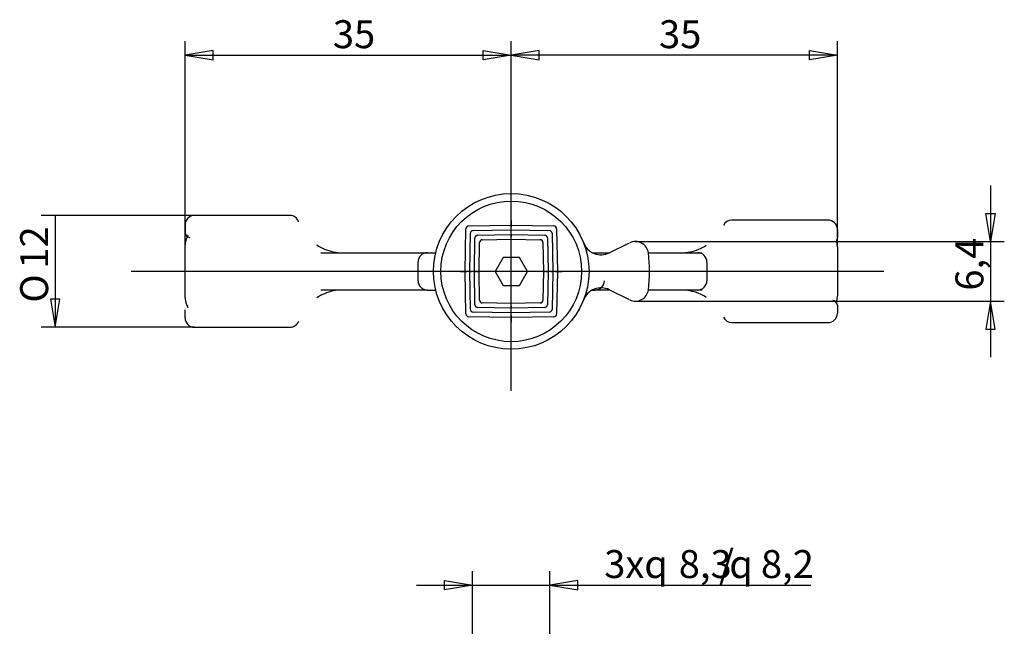
# Model space of a CAD drawing. Extents: x 45 to 157, y 8 to 291.
# Drawn here: x 45 to 150, y 225 to 291 of the extents above; entities that cross this region are included whole.
import ezdxf
from ezdxf.enums import TextEntityAlignment as Align
from ezdxf.lldxf.tags import DXFTag

# ---------------------------------------------------------------- set-up
doc = ezdxf.new("R2010")
doc.units = 0
doc.layers.get('0').update_dxf_attribs({"linetype": 'CONTINUOUS'})
doc.layers.add('MEGA_002897', color=7, linetype='CONTINUOUS')
doc.layers.add('STANDARD', color=7, linetype='CONTINUOUS')
doc.styles.add('SEACAD_SEISO_TTF', font='seiso.ttf', dxfattribs={"height": 0.2})
doc.styles.add('SEACAD_SEMECI1_TTF', font='semeci1.ttf', dxfattribs={"height": 0.2})
tags = doc.linetypes.add('CENTER2', pattern=[1.125, 0.75, -0.125, 0.125, -0.125]).pattern_tags.tags
tags[10:11] = [DXFTag(74, 4), DXFTag(75, 0), DXFTag(340, '0'), DXFTag(46, 0.0), DXFTag(50, 0.0), DXFTag(44, 0.0), DXFTag(45, 0.0)]
tags[8:9] = [DXFTag(74, 4), DXFTag(75, 0), DXFTag(340, '0'), DXFTag(46, 0.0), DXFTag(50, 0.0), DXFTag(44, 0.0), DXFTag(45, 0.0)]
tags[6:7] = [DXFTag(74, 4), DXFTag(75, 0), DXFTag(340, '0'), DXFTag(46, 0.0), DXFTag(50, 0.0), DXFTag(44, 0.0), DXFTag(45, 0.0)]
tags[4:5] = [DXFTag(74, 4), DXFTag(75, 0), DXFTag(340, '0'), DXFTag(46, 0.0), DXFTag(50, 0.0), DXFTag(44, 0.0), DXFTag(45, 0.0)]

# ---------------------------------------------------------------- blocks, each defined once
blk = doc.blocks.new('SE')
at = {"layer": 'STANDARD', "color": 7, "linetype": 'CENTER2', "ltscale": 25.4}
blk.add_line((137.56, 263.57), (56.8, 263.57), dxfattribs=at)
blk = doc.blocks.new('SE4')
at = {"layer": 'MEGA_002897', "color": 7, "linetype": 'CONTINUOUS', "ltscale": 25.4}
for p, q in [((73.82, 269.57), (63.58, 269.57)), ((62.58, 268.57), (62.58, 267.72)), ((93, 268.44), (97.58, 268.52)), ((97.58, 269.02), (97.58, 268.52)), ((97.58, 268.52), (102.16, 268.44)), ((97.58, 268.52), (97.58, 268.32)), ((131.58, 269.07), (121.26, 269.07)), ((92.63, 263.57), (92.71, 268.15)), ((93.13, 263.57), (93.2, 267.66)), ((93.5, 267.95), (97.58, 268.02)), ((93.99, 267.46), (97.58, 267.52)), ((97.58, 268.02), (97.58, 268.22)), ((97.58, 268.02), (101.66, 267.95)), ((97.58, 267.82), (97.58, 268.02)), ((97.58, 267.52), (97.58, 267.72)), ((97.58, 267.52), (101.17, 267.46)), ((97.58, 267.52), (97.58, 267.32)), ((101.96, 267.66), (102.03, 263.57)), ((102.45, 268.15), (102.53, 263.57)), ((132.58, 268.07), (132.58, 267.22)), ((62.58, 260.78), (62.58, 266.37)), ((93.63, 263.57), (93.69, 267.17)), ((94.13, 263.57), (94.18, 266.68)), ((94.48, 266.97), (97.58, 267.02)), ((97.58, 267.02), (97.58, 267.22)), ((97.58, 266.52), (97.58, 267.02)), ((97.58, 267.02), (100.68, 266.97)), ((100.98, 266.68), (101.03, 263.57)), ((101.47, 267.17), (101.53, 263.57)), ((108.09, 265.56), (110.29, 266.63)), ((77.13, 265.57), (77.59, 265.57)), ((77.59, 265.57), (81.58, 265.57)), ((81.58, 265.57), (85.58, 265.57)), ((85.58, 265.57), (88.58, 265.57)), ((88.58, 265.57), (89.47, 265.57)), ((106.3, 265.57), (106.58, 265.57)), ((106.58, 265.57), (108.13, 265.57)), ((112.29, 265.57), (113.58, 265.57)), ((113.58, 265.57), (117.58, 265.57)), ((117.58, 265.57), (118.07, 265.57)), ((132.58, 266.21), (132.58, 266.23)), ((132.58, 266.21), (132.58, 260.94)), ((87.58, 262.57), (87.58, 264.57)), ((96.71, 265.07), (95.85, 263.57)), ((98.45, 265.07), (96.71, 265.07)), ((99.31, 263.57), (98.45, 265.07)), ((118.58, 264.57), (118.58, 263.57)), ((92.13, 263.57), (92.63, 263.57)), ((92.71, 259), (92.63, 263.57)), ((92.63, 263.57), (92.83, 263.57)), ((93.13, 263.57), (92.93, 263.57)), ((93.2, 259.49), (93.13, 263.57)), ((93.13, 263.57), (93.33, 263.57)), ((93.63, 263.57), (93.43, 263.57)), ((93.69, 259.98), (93.63, 263.57)), ((93.63, 263.57), (93.83, 263.57)), ((93.93, 263.57), (94.13, 263.57)), ((94.63, 263.57), (94.13, 263.57)), ((94.18, 260.47), (94.13, 263.57)), ((95.85, 263.57), (96.71, 262.07)), ((98.45, 262.07), (99.31, 263.57)), ((101.03, 263.57), (100.53, 263.57)), ((101.03, 263.57), (100.98, 260.47)), ((101.03, 263.57), (101.23, 263.57)), ((101.33, 263.57), (101.53, 263.57)), ((101.53, 263.57), (101.47, 259.98)), ((101.73, 263.57), (101.53, 263.57)), ((101.83, 263.57), (102.03, 263.57)), ((102.03, 263.57), (101.96, 259.49)), ((102.23, 263.57), (102.03, 263.57)), ((102.33, 263.57), (102.53, 263.57)), ((102.53, 263.57), (102.45, 259)), ((102.53, 263.57), (103.03, 263.57)), ((118.58, 263.57), (118.58, 262.57)), ((96.71, 262.07), (98.45, 262.07)), ((77.59, 261.57), (77.13, 261.57)), ((81.58, 261.57), (77.59, 261.57)), ((85.58, 261.57), (81.58, 261.57)), ((88.58, 261.57), (85.58, 261.57)), ((88.58, 261.57), (89.47, 261.57)), ((106.3, 261.57), (106.58, 261.57)), ((108.13, 261.57), (106.58, 261.57)), ((110.29, 260.52), (108.09, 261.59)), ((113.58, 261.57), (112.29, 261.57)), ((117.58, 261.57), (113.58, 261.57)), ((118.07, 261.57), (117.58, 261.57)), ((97.58, 260.12), (94.48, 260.18)), ((97.58, 260.12), (97.58, 260.62)), ((100.68, 260.18), (97.58, 260.12)), ((97.58, 259.92), (97.58, 260.12)), ((62.58, 258.57), (62.58, 259.43)), ((97.58, 259.12), (93.5, 259.2)), ((97.58, 259.62), (93.99, 259.69)), ((97.58, 259.82), (97.58, 259.62)), ((101.17, 259.69), (97.58, 259.62)), ((97.58, 259.42), (97.58, 259.62)), ((97.58, 259.12), (97.58, 259.32)), ((101.66, 259.2), (97.58, 259.12)), ((97.58, 258.92), (97.58, 259.12)), ((132.58, 259.93), (132.58, 259.07)), ((97.58, 258.62), (93, 258.7)), ((97.58, 258.82), (97.58, 258.62)), ((102.16, 258.7), (97.58, 258.62)), ((97.58, 258.62), (97.58, 258.12)), ((121.26, 258.07), (131.58, 258.07)), ((63.58, 257.57), (73.82, 257.57))]:
    blk.add_line(p, q, dxfattribs=at)
for radius in [8.35, 7.55]:
    blk.add_circle((97.58, 263.57), radius, dxfattribs=at)
for centre, radius, start, end in [((63.58, 268.57), 1, 90, 180), ((73.82, 268.57), 0.999, 18.9235, 89.9881), ((93.01, 268.14), 0.3, 91, 179), ((102.15, 268.14), 0.3, 1, 89), ((121.26, 268.08), 0.997, 89.8864, 155.0812), ((131.58, 268.07), 1, 0, 90), ((63.08, 267.72), 0.5, 180, 269.714), ((93.5, 267.65), 0.3, 91, 179), ((93.99, 267.16), 0.3, 91, 179), ((101.17, 267.16), 0.3, 1, 89), ((101.66, 267.65), 0.3, 1, 89), ((64.36, 266.39), 1.78, 164.7465, 180.6238), ((79.48, 270.57), 5, 236.2308, 246.9558), ((94.48, 266.67), 0.3, 91, 179), ((100.68, 266.67), 0.3, 1, 89), ((107.22, 267.35), 2, 201.4102, 296.0718), ((110.91, 265.37), 1.4, 7.7008, 116.0718), ((115.81, 270.57), 5, 292.1579, 302.7445), ((79.48, 270.57), 5, 246.9558, 270), ((88.58, 264.57), 1, 90, 180), ((97.6, 263.57), 14.83, 352.2992, 7.7008), ((115.81, 270.57), 5, 270, 292.1579), ((117.58, 264.57), 1, 0, 90), ((88.58, 262.57), 1, 180, 270), ((106.58, 262.57), 1, 270, 360), ((117.58, 262.57), 1, 270, 360), ((79.48, 256.57), 5, 113.0442, 123.7692), ((79.48, 256.57), 5, 90, 113.0442), ((107.22, 259.8), 2, 63.9282, 158.5898), ((110.91, 261.77), 1.4, 243.9282, 352.2992), ((115.81, 256.57), 5, 67.8421, 90), ((115.81, 256.57), 5, 57.2555, 67.8421), ((64.36, 260.76), 1.78, 179.3567, 195.2043), ((93.99, 259.99), 0.3, 181, 269), ((94.48, 260.48), 0.3, 181, 269), ((100.68, 260.48), 0.3, 271, 359), ((101.17, 259.99), 0.3, 271, 359), ((132.08, 259.93), 0.5, 0, 89.714), ((93.01, 259), 0.3, 181, 269), ((93.5, 259.5), 0.3, 181, 269), ((101.66, 259.5), 0.3, 271, 359), ((102.15, 259), 0.3, 271, 359), ((131.58, 259.07), 1, 270, 360), ((63.58, 258.57), 1, 180, 270), ((73.83, 258.57), 0.998, 269.8983, 340.7278), ((121.26, 259.08), 1, 204.4952, 269.9599)]:
    blk.add_arc(centre, radius, start, end, dxfattribs=at)
for points, knots in [([(62.86, 267.45), (62.86, 267.45), (62.86, 267.45), (62.86, 267.45), (62.86, 267.44), (62.86, 267.44), (62.86, 267.43), (62.85, 267.43), (62.85, 267.42), (62.85, 267.41), (62.84, 267.4), (62.84, 267.38), (62.83, 267.37), (62.83, 267.35), (62.82, 267.34), (62.81, 267.32), (62.8, 267.3), (62.79, 267.27), (62.78, 267.25), (62.77, 267.22), (62.76, 267.19), (62.75, 267.16), (62.73, 267.13), (62.72, 267.09), (62.71, 267.06), (62.69, 267.02), (62.68, 266.97), (62.67, 266.93), (62.66, 266.91), (62.65, 266.88), (62.64, 266.85)], [0, 0, 0, 0, 0.038103, 0.038103, 0.038103, 0.084832, 0.084832, 0.084832, 0.139496, 0.139496, 0.139496, 0.20813, 0.20813, 0.20813, 0.295882, 0.295882, 0.295882, 0.407266, 0.407266, 0.407266, 0.542657, 0.542657, 0.542657, 0.703543, 0.703543, 0.703543, 0.884085, 0.884085, 0.884085, 1, 1, 1, 1]), ([(132.58, 266.23), (132.58, 266.26), (132.58, 266.28), (132.58, 266.3), (132.58, 266.34), (132.57, 266.38), (132.57, 266.42), (132.57, 266.45), (132.56, 266.49), (132.56, 266.53), (132.56, 266.56), (132.55, 266.6), (132.55, 266.63), (132.54, 266.66), (132.54, 266.68), (132.54, 266.71), (132.53, 266.73), (132.53, 266.76), (132.53, 266.78), (132.52, 266.8), (132.52, 266.83), (132.52, 266.85), (132.52, 266.86), (132.52, 266.88), (132.52, 266.89), (132.52, 266.91), (132.52, 266.92), (132.52, 266.93), (132.52, 266.94), (132.52, 266.95), (132.52, 266.96), (132.52, 266.97), (132.52, 266.97), (132.52, 266.98), (132.52, 266.99), (132.52, 266.99), (132.52, 266.99), (132.52, 266.99), (132.52, 267), (132.52, 267), (132.52, 267), (132.52, 267), (132.52, 267)], [0, 0, 0, 0, 0.061599, 0.061599, 0.061599, 0.166164, 0.166164, 0.166164, 0.265934, 0.265934, 0.265934, 0.361795, 0.361795, 0.361795, 0.440048, 0.440048, 0.440048, 0.516947, 0.516947, 0.516947, 0.589347, 0.589347, 0.589347, 0.649325, 0.649325, 0.649325, 0.710461, 0.710461, 0.710461, 0.76895, 0.76895, 0.76895, 0.835172, 0.835172, 0.835172, 0.90742, 0.90742, 0.90742, 0.979368, 0.979368, 0.979368, 1, 1, 1, 1]), ([(62.64, 260.3), (62.65, 260.29), (62.65, 260.28), (62.65, 260.27), (62.66, 260.23), (62.67, 260.19), (62.69, 260.15), (62.7, 260.11), (62.71, 260.08), (62.73, 260.04), (62.74, 260.01), (62.75, 259.97), (62.77, 259.94), (62.78, 259.91), (62.79, 259.89), (62.8, 259.86), (62.81, 259.84), (62.82, 259.82), (62.83, 259.8), (62.83, 259.79), (62.84, 259.77), (62.84, 259.76), (62.85, 259.75), (62.85, 259.74), (62.85, 259.73), (62.86, 259.72), (62.86, 259.71), (62.86, 259.71), (62.86, 259.7), (62.86, 259.7), (62.86, 259.7), (62.86, 259.7), (62.86, 259.7), (62.86, 259.7)], [0, 0, 0, 0, 0.0398, 0.0398, 0.0398, 0.209165, 0.209165, 0.209165, 0.377082, 0.377082, 0.377082, 0.530578, 0.530578, 0.530578, 0.655878, 0.655878, 0.655878, 0.75469, 0.75469, 0.75469, 0.831597, 0.831597, 0.831597, 0.892164, 0.892164, 0.892164, 0.942243, 0.942243, 0.942243, 0.993214, 0.993214, 0.993214, 1, 1, 1, 1]), ([(132.52, 260.15), (132.52, 260.15), (132.52, 260.15), (132.52, 260.16), (132.52, 260.16), (132.52, 260.16), (132.52, 260.17), (132.52, 260.17), (132.52, 260.18), (132.52, 260.19), (132.52, 260.2), (132.52, 260.21), (132.52, 260.22), (132.52, 260.23), (132.52, 260.24), (132.52, 260.25), (132.52, 260.26), (132.52, 260.28), (132.52, 260.29), (132.52, 260.31), (132.52, 260.33), (132.52, 260.35), (132.53, 260.37), (132.53, 260.39), (132.53, 260.41), (132.53, 260.43), (132.54, 260.46), (132.54, 260.48), (132.55, 260.51), (132.55, 260.54), (132.55, 260.57), (132.56, 260.61), (132.56, 260.64), (132.57, 260.68), (132.57, 260.72), (132.57, 260.75), (132.58, 260.79), (132.58, 260.84), (132.58, 260.88), (132.58, 260.92), (132.58, 260.92), (132.58, 260.92), (132.58, 260.92)], [0, 0, 0, 0, 0.0650394, 0.0650394, 0.0650394, 0.1318279, 0.1318279, 0.1318279, 0.1996544, 0.1996544, 0.1996544, 0.2733019, 0.2733019, 0.2733019, 0.3265123, 0.3265123, 0.3265123, 0.3830522, 0.3830522, 0.3830522, 0.4496473, 0.4496473, 0.4496473, 0.5167557, 0.5167557, 0.5167557, 0.5926005, 0.5926005, 0.5926005, 0.6792141, 0.6792141, 0.6792141, 0.7762804, 0.7762804, 0.7762804, 0.8834215, 0.8834215, 0.8834215, 0.9992237, 0.9992237, 0.9992237, 1, 1, 1, 1])]:
    blk.add_open_spline(points, degree=3, knots=knots, dxfattribs=at)
blk = doc.blocks.new('SE5')
at = {"layer": 'STANDARD', "color": 7, "linetype": 'CONTINUOUS', "ltscale": 25.4}
for p, q in [((63.58, 269.57), (47.13, 269.57)), ((48.63, 269.57), (48.63, 257.57)), ((63.58, 257.57), (47.13, 257.57))]:
    blk.add_line(p, q, dxfattribs=at)
blk.add_lwpolyline([(48.13, 260.57), (48.63, 257.57), (49.13, 260.57), (48.13, 260.57)], close=True, dxfattribs=at)
for s, style, p in [('12', 'SEACAD_SEISO_TTF', (44.88, 263.86)), ('O', 'SEACAD_SEMECI1_TTF', (44.88, 260.22))]:
    blk.add_text(s, height=3, rotation=90, dxfattribs=dict(at, style=style)).set_placement(p, align=Align.TOP_LEFT)
blk = doc.blocks.new('SE6')
at = {"layer": 'STANDARD', "color": 7, "linetype": 'CONTINUOUS', "ltscale": 25.4}
for p, q in [((62.58, 266.37), (62.58, 288.27)), ((97.58, 263.57), (97.58, 288.27)), ((62.58, 286.77), (97.58, 286.77))]:
    blk.add_line(p, q, dxfattribs=at)
for points in [[(65.58, 287.27), (62.58, 286.77), (65.58, 286.27), (65.58, 287.27)], [(94.58, 287.27), (97.58, 286.77), (94.58, 286.27), (94.58, 287.27)]]:
    blk.add_lwpolyline(points, close=True, dxfattribs=at)
at = {"layer": 'STANDARD', "color": 7, "linetype": 'CONTINUOUS', "ltscale": 25.4, "style": 'SEACAD_SEISO_TTF'}
blk.add_text('35', height=3, dxfattribs=at).set_placement((78.44, 290.52), align=Align.TOP_LEFT)
blk = doc.blocks.new('SE7')
at = {"layer": 'STANDARD', "color": 7, "linetype": 'CONTINUOUS', "ltscale": 25.4}
for p, q in [((97.58, 250.74), (97.58, 288.27)), ((132.58, 266.21), (132.58, 288.27)), ((132.58, 286.77), (97.58, 286.77))]:
    blk.add_line(p, q, dxfattribs=at)
for points in [[(100.58, 287.27), (97.58, 286.77), (100.58, 286.27), (100.58, 287.27)], [(129.58, 287.27), (132.58, 286.77), (129.58, 286.27), (129.58, 287.27)]]:
    blk.add_lwpolyline(points, close=True, dxfattribs=at)
at = {"layer": 'STANDARD', "color": 7, "linetype": 'CONTINUOUS', "ltscale": 25.4, "style": 'SEACAD_SEISO_TTF'}
blk.add_text('35', height=3, dxfattribs=at).set_placement((113.44, 290.52), align=Align.TOP_LEFT)
blk = doc.blocks.new('SE8')
at = {"layer": 'STANDARD', "color": 7, "linetype": 'CONTINUOUS', "ltscale": 25.4}
for p, q in [((93.43, 217.19), (93.43, 231.41)), ((101.73, 217.19), (101.73, 231.41)), ((87.43, 229.91), (129.73, 229.91))]:
    blk.add_line(p, q, dxfattribs=at)
for points in [[(90.43, 230.41), (93.43, 229.91), (90.43, 229.41), (90.43, 230.41)], [(104.73, 230.41), (101.73, 229.91), (104.73, 229.41), (104.73, 230.41)]]:
    blk.add_lwpolyline(points, close=True, dxfattribs=at)
for s, style, p in [('3x ', 'SEACAD_SEISO_TTF', (107.56, 233.66)), ('8,3', 'SEACAD_SEISO_TTF', (115.56, 233.66)), ('/', 'SEACAD_SEISO_TTF', (119.88, 233.66)), ('8,2', 'SEACAD_SEISO_TTF', (124.38, 233.66)), ('q', 'SEACAD_SEMECI1_TTF', (111.86, 233.66)), ('q', 'SEACAD_SEMECI1_TTF', (120.98, 233.66))]:
    blk.add_text(s, height=3, dxfattribs=dict(at, style=style)).set_placement(p, align=Align.TOP_LEFT)
blk = doc.blocks.new('SE19')
at = {"layer": 'STANDARD', "color": 7, "linetype": 'CONTINUOUS', "ltscale": 25.4}
for p, q in [((149, 272.77), (149, 254.37)), ((110.91, 266.77), (150.5, 266.77)), ((110.91, 260.37), (150.5, 260.37))]:
    blk.add_line(p, q, dxfattribs=at)
for points in [[(149.5, 269.77), (149, 266.77), (148.5, 269.77), (149.5, 269.77)], [(149.5, 257.37), (149, 260.37), (148.5, 257.37), (149.5, 257.37)]]:
    blk.add_lwpolyline(points, close=True, dxfattribs=at)
at = {"layer": 'STANDARD', "color": 7, "linetype": 'CONTINUOUS', "ltscale": 25.4, "style": 'SEACAD_SEISO_TTF'}
blk.add_text('6,4', height=3, rotation=90, dxfattribs=at).set_placement((145.25, 261.5), align=Align.TOP_LEFT)

msp = doc.modelspace()

# ---------------------------------------------------------------- block references
for name in ['SE6', 'SE7', 'SE19', 'SE4', 'SE5', 'SE', 'SE8']:
    msp.add_blockref(name, (0, 0))

doc.saveas('drawing.dxf')
